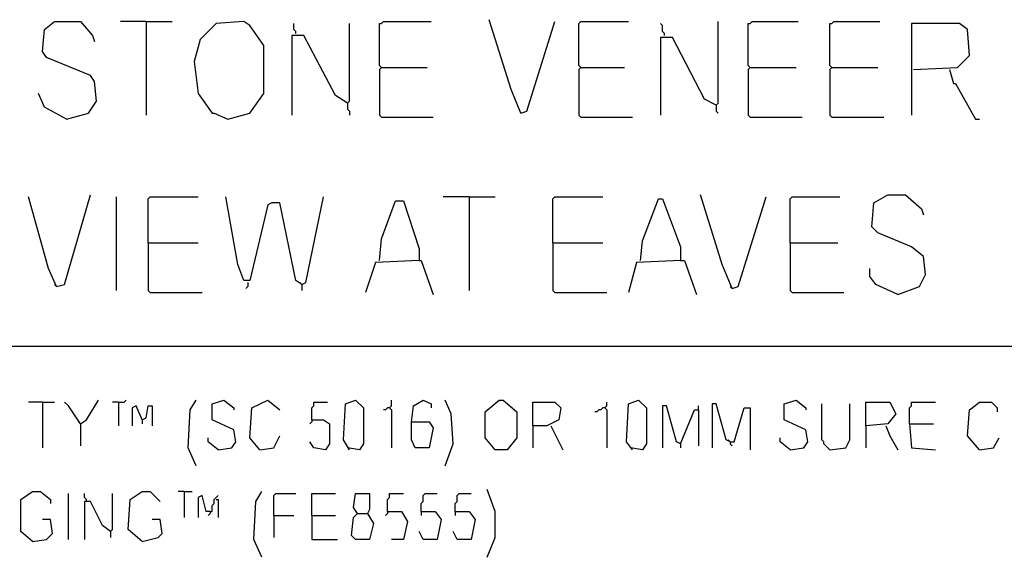
# Model space of a CAD drawing. Extents: x 0.16 to 7.56, y 0.46 to 9.88.
# Drawn here: x 2.13 to 3.63, y 1.23 to 2.05 of the extents above; entities that cross this region are included whole.
import ezdxf

# ---------------------------------------------------------------- set-up
doc = ezdxf.new("R2010")
doc.units = 0
doc.header["$MEASUREMENT"] = 0
doc.layers.add('PFV', color=7, linetype='Continuous')

msp = doc.modelspace()

# ---------------------------------------------------------------- linework, layer by layer
at = {"layer": 'PFV', "color": 0}
for points in [[(2.20303, 1.89697, 0), (2.236364, 1.906061, 0), (2.248485, 1.924242, 0), (2.245455, 1.954545, 0), (2.239394, 1.963636, 0), (2.172727, 1.990909, 0), (2.166667, 2, 0), (2.169697, 2.033333, 0), (2.184848, 2.045455, 0), (2.224242, 2.045455, 0), (2.242424, 2.024242, 0), (2.245455, 2.015152, 0)], [(2.324242, 2.045455, 0), (2.284848, 2.045455, 0)], [(2.324242, 2.045455, 0), (2.363636, 2.045455, 0)], [(2.324242, 2.045455, 0), (2.324242, 1.90303, 0)], [(2.448485, 1.89697, 0), (2.481818, 1.906061, 0), (2.50303, 1.936364, 0), (2.50303, 2.009091, 0), (2.481818, 2.039394, 0), (2.472727, 2.045455, 0), (2.430303, 2.042424, 0), (2.406061, 2.018182, 0), (2.39697, 1.984848, 0), (2.40303, 1.936364, 0), (2.424242, 1.906061, 0), (2.427273, 1.906061, 0), (2.448485, 1.89697, 0)], [(2.551515, 2.027273, 0), (2.551515, 2.030303, 0), (2.548485, 2.033333, 0), (2.548485, 2.042424, 0)], [(2.630303, 1.921212, 0), (2.633333, 1.924242, 0), (2.633333, 2.042424, 0)], [(2.681818, 1.975758, 0), (2.678788, 1.978788, 0), (2.678788, 2.042424, 0), (2.681818, 2.042424, 0), (2.684848, 2.045455, 0), (2.757576, 2.045455, 0)], [(2.893939, 1.906061, 0), (2.878788, 1.942424, 0), (2.845455, 2.048485, 0)], [(2.893939, 1.906061, 0), (2.90303, 1.909091, 0), (2.945455, 2.045455, 0)], [(2.984848, 1.975758, 0), (2.981818, 1.978788, 0), (2.981818, 2.042424, 0), (2.984848, 2.045455, 0), (3.057576, 2.045455, 0)], [(3.112121, 2.024242, 0), (3.112121, 2.027273, 0), (3.109091, 2.030303, 0), (3.109091, 2.039394, 0), (3.106061, 2.042424, 0)], [(3.190909, 1.918182, 0), (3.193939, 1.921212, 0), (3.193939, 2.045455, 0)], [(3.242424, 1.975758, 0), (3.239394, 1.978788, 0), (3.239394, 2.042424, 0), (3.242424, 2.042424, 0), (3.245455, 2.045455, 0), (3.315152, 2.045455, 0)], [(3.366667, 1.975758, 0), (3.363636, 1.978788, 0), (3.363636, 2.042424, 0), (3.366667, 2.042424, 0), (3.369697, 2.045455, 0), (3.439394, 2.045455, 0)], [(3.490909, 1.972727, 0), (3.557576, 1.975758, 0), (3.575758, 1.993939, 0), (3.572727, 2.033333, 0), (3.560606, 2.042424, 0), (3.487879, 2.042424, 0), (3.487879, 1.90303, 0)], [(2.630303, 1.921212, 0), (2.612121, 1.933333, 0), (2.563636, 2.024242, 0), (2.545455, 2.024242, 0), (2.545455, 1.90303, 0)], [(3.190909, 1.918182, 0), (3.172727, 1.927273, 0), (3.124242, 2.021212, 0), (3.106061, 2.021212, 0), (3.106061, 1.90303, 0)], [(2.681818, 1.975758, 0), (2.678788, 1.972727, 0), (2.678788, 1.90303, 0), (2.681818, 1.9, 0), (2.760606, 1.9, 0)], [(2.681818, 1.975758, 0), (2.751515, 1.975758, 0)], [(2.984848, 1.975758, 0), (2.981818, 1.972727, 0), (2.981818, 1.90303, 0), (2.984848, 1.9, 0), (3.063636, 1.9, 0)], [(2.984848, 1.975758, 0), (3.051515, 1.975758, 0)], [(3.242424, 1.975758, 0), (3.239394, 1.972727, 0), (3.239394, 1.90303, 0), (3.242424, 1.9, 0), (3.321212, 1.9, 0)], [(3.242424, 1.975758, 0), (3.312121, 1.975758, 0)], [(3.366667, 1.975758, 0), (3.363636, 1.972727, 0), (3.363636, 1.90303, 0), (3.366667, 1.9, 0), (3.445455, 1.9, 0)], [(3.366667, 1.975758, 0), (3.436364, 1.975758, 0)], [(3.545455, 1.972727, 0), (3.551515, 1.951515, 0), (3.554545, 1.951515, 0), (3.584848, 1.89697, 0), (3.590909, 1.89697, 0)], [(2.20303, 1.89697, 0), (2.169697, 1.915152, 0), (2.160606, 1.936364, 0)], [(2.630303, 1.921212, 0), (2.630303, 1.912121, 0), (2.633333, 1.909091, 0), (2.633333, 1.90303, 0)], [(3.190909, 1.918182, 0), (3.190909, 1.909091, 0), (3.193939, 1.906061, 0)], [(2.187879, 1.642424, 0), (2.2, 1.645455, 0), (2.239394, 1.781818, 0)], [(3.215152, 1.639394, 0), (3.2, 1.675758, 0), (3.166667, 1.781818, 0)], [(3.466667, 1.630303, 0), (3.5, 1.642424, 0), (3.509091, 1.660606, 0), (3.506061, 1.687879, 0), (3.487879, 1.70303, 0), (3.436364, 1.724242, 0), (3.427273, 1.733333, 0), (3.430303, 1.769697, 0), (3.451515, 1.781818, 0), (3.478788, 1.781818, 0), (3.50303, 1.760606, 0), (3.506061, 1.751515, 0)], [(2.187879, 1.642424, 0), (2.175758, 1.669697, 0), (2.145455, 1.778788, 0)], [(2.278788, 1.636364, 0), (2.278788, 1.778788, 0)], [(2.327273, 1.709091, 0), (2.327273, 1.775758, 0), (2.330303, 1.778788, 0), (2.40303, 1.778788, 0)], [(2.560606, 1.645455, 0), (2.551515, 1.651515, 0), (2.527273, 1.769697, 0), (2.515152, 1.769697, 0), (2.509091, 1.766667, 0), (2.481818, 1.651515, 0), (2.472727, 1.651515, 0), (2.463636, 1.675758, 0), (2.445455, 1.778788, 0)], [(2.560606, 1.645455, 0), (2.566667, 1.648485, 0), (2.593939, 1.778788, 0)], [(2.678788, 1.681818, 0), (2.681818, 1.715152, 0), (2.70303, 1.772727, 0), (2.715152, 1.772727, 0), (2.739394, 1.7, 0), (2.739394, 1.681818, 0), (2.672727, 1.678788, 0), (2.657576, 1.633333, 0)], [(2.815152, 1.778788, 0), (2.775758, 1.778788, 0)], [(2.815152, 1.778788, 0), (2.854545, 1.778788, 0)], [(2.815152, 1.778788, 0), (2.815152, 1.636364, 0)], [(2.942424, 1.709091, 0), (2.942424, 1.775758, 0), (2.945455, 1.778788, 0), (3.018182, 1.778788, 0)], [(3.075758, 1.681818, 0), (3.078788, 1.712121, 0), (3.10303, 1.775758, 0), (3.109091, 1.775758, 0), (3.136364, 1.70303, 0), (3.136364, 1.681818, 0), (3.069697, 1.678788, 0), (3.057576, 1.633333, 0)], [(3.215152, 1.639394, 0), (3.224242, 1.642424, 0), (3.266667, 1.778788, 0)], [(3.30303, 1.709091, 0), (3.30303, 1.775758, 0), (3.306061, 1.778788, 0), (3.378788, 1.778788, 0)], [(2.327273, 1.709091, 0), (2.40303, 1.709091, 0)], [(2.327273, 1.709091, 0), (2.327273, 1.636364, 0), (2.330303, 1.633333, 0), (2.409091, 1.633333, 0)], [(2.942424, 1.709091, 0), (3.018182, 1.709091, 0)], [(2.942424, 1.709091, 0), (2.942424, 1.636364, 0), (2.945455, 1.633333, 0), (3.024242, 1.633333, 0)], [(3.30303, 1.709091, 0), (3.375758, 1.709091, 0)], [(3.30303, 1.709091, 0), (3.30303, 1.636364, 0), (3.306061, 1.633333, 0), (3.384848, 1.633333, 0)], [(2.739394, 1.681818, 0), (2.742424, 1.681818, 0), (2.760606, 1.630303, 0)], [(3.136364, 1.681818, 0), (3.142424, 1.681818, 0), (3.160606, 1.630303, 0)], [(3.466667, 1.630303, 0), (3.433333, 1.645455, 0), (3.424242, 1.657576, 0), (3.424242, 1.669697, 0)], [(2.478788, 1.648485, 0), (2.478788, 1.642424, 0), (2.475758, 1.639394, 0)], [(2.560606, 1.645455, 0), (2.557576, 1.648485, 0)], [(2.187879, 1.642424, 0), (2.184848, 1.645455, 0)], [(2.560606, 1.645455, 0), (2.560606, 1.636364, 0)], [(3.215152, 1.639394, 0), (3.212121, 1.642424, 0)], [(1.548485, 1.551515, 0), (6.79697, 1.551515, 0)], [(2.224242, 1.433333, 0), (2.233333, 1.439394, 0), (2.251515, 1.469697, 0)], [(2.281818, 1.466667, 0), (2.290909, 1.466667, 0), (2.293939, 1.469697, 0)], [(2.4, 1.369697, 0), (2.387879, 1.39697, 0), (2.390909, 1.454545, 0), (2.4, 1.469697, 0)], [(2.433333, 1.393939, 0), (2.454545, 1.39697, 0), (2.460606, 1.406061, 0), (2.457576, 1.424242, 0), (2.424242, 1.439394, 0), (2.424242, 1.463636, 0), (2.442424, 1.469697, 0), (2.457576, 1.457576, 0), (2.457576, 1.454545, 0)], [(2.49697, 1.393939, 0), (2.481818, 1.412121, 0), (2.484848, 1.457576, 0), (2.509091, 1.469697, 0), (2.527273, 1.454545, 0)], [(2.633333, 1.393939, 0), (2.624242, 1.409091, 0), (2.627273, 1.463636, 0), (2.642424, 1.469697, 0), (2.654545, 1.457576, 0), (2.654545, 1.40303, 0), (2.648485, 1.393939, 0), (2.630303, 1.39697, 0)], [(2.693939, 1.457576, 0), (2.69697, 1.460606, 0), (2.69697, 1.469697, 0)], [(2.727273, 1.436364, 0), (2.730303, 1.460606, 0), (2.745455, 1.469697, 0), (2.757576, 1.463636, 0), (2.757576, 1.457576, 0)], [(2.778788, 1.369697, 0), (2.790909, 1.40303, 0), (2.787879, 1.448485, 0), (2.778788, 1.469697, 0)], [(2.854545, 1.393939, 0), (2.839394, 1.412121, 0), (2.839394, 1.451515, 0), (2.860606, 1.469697, 0), (2.866667, 1.469697, 0), (2.887879, 1.451515, 0), (2.887879, 1.412121, 0), (2.872727, 1.393939, 0), (2.854545, 1.393939, 0)], [(3.063636, 1.393939, 0), (3.054545, 1.406061, 0), (3.057576, 1.463636, 0), (3.072727, 1.469697, 0), (3.084848, 1.457576, 0), (3.084848, 1.40303, 0), (3.078788, 1.393939, 0), (3.060606, 1.39697, 0)], [(3.30303, 1.393939, 0), (3.324242, 1.39697, 0), (3.330303, 1.406061, 0), (3.327273, 1.424242, 0), (3.293939, 1.439394, 0), (3.293939, 1.463636, 0), (3.312121, 1.469697, 0), (3.327273, 1.457576, 0), (3.327273, 1.454545, 0)], [(2.166667, 1.466667, 0), (2.145455, 1.466667, 0)], [(2.166667, 1.466667, 0), (2.184848, 1.466667, 0)], [(2.166667, 1.466667, 0), (2.166667, 1.39697, 0)], [(2.224242, 1.433333, 0), (2.206061, 1.460606, 0), (2.2, 1.466667, 0)], [(2.281818, 1.466667, 0), (2.272727, 1.466667, 0)], [(2.281818, 1.466667, 0), (2.281818, 1.430303, 0)], [(2.318182, 1.439394, 0), (2.309091, 1.460606, 0), (2.30303, 1.457576, 0), (2.30303, 1.430303, 0)], [(2.318182, 1.439394, 0), (2.324242, 1.442424, 0), (2.327273, 1.460606, 0), (2.333333, 1.460606, 0), (2.333333, 1.430303, 0)], [(2.575758, 1.439394, 0), (2.575758, 1.457576, 0), (2.578788, 1.460606, 0), (2.578788, 1.466667, 0), (2.6, 1.466667, 0)], [(2.693939, 1.457576, 0), (2.690909, 1.457576, 0), (2.687879, 1.454545, 0), (2.684848, 1.454545, 0)], [(2.693939, 1.457576, 0), (2.69697, 1.454545, 0), (2.69697, 1.39697, 0)], [(2.912121, 1.430303, 0), (2.912121, 1.466667, 0), (2.945455, 1.466667, 0), (2.954545, 1.457576, 0), (2.951515, 1.439394, 0), (2.933333, 1.430303, 0), (2.912121, 1.430303, 0), (2.912121, 1.39697, 0)], [(3.021212, 1.457576, 0), (3.018182, 1.457576, 0), (3.015152, 1.454545, 0), (3.012121, 1.454545, 0), (3.009091, 1.451515, 0), (3.006061, 1.451515, 0)], [(3.021212, 1.457576, 0), (3.024242, 1.460606, 0), (3.024242, 1.466667, 0)], [(3.021212, 1.457576, 0), (3.024242, 1.454545, 0), (3.024242, 1.39697, 0)], [(3.136364, 1.40303, 0), (3.130303, 1.406061, 0), (3.115152, 1.460606, 0), (3.109091, 1.460606, 0), (3.109091, 1.39697, 0)], [(3.136364, 1.40303, 0), (3.157576, 1.454545, 0), (3.163636, 1.454545, 0), (3.163636, 1.4, 0)], [(3.163636, 1.454545, 0), (3.163636, 1.460606, 0)], [(3.212121, 1.406061, 0), (3.206061, 1.409091, 0), (3.190909, 1.463636, 0), (3.184848, 1.463636, 0), (3.184848, 1.39697, 0)], [(3.212121, 1.406061, 0), (3.218182, 1.406061, 0), (3.233333, 1.457576, 0), (3.242424, 1.457576, 0), (3.242424, 1.393939, 0)], [(3.363636, 1.393939, 0), (3.360606, 1.39697, 0), (3.357576, 1.4, 0), (3.354545, 1.40303, 0), (3.354545, 1.406061, 0), (3.351515, 1.409091, 0), (3.351515, 1.463636, 0)], [(3.363636, 1.393939, 0), (3.387879, 1.39697, 0), (3.393939, 1.409091, 0), (3.393939, 1.463636, 0)], [(3.418182, 1.430303, 0), (3.418182, 1.466667, 0), (3.454545, 1.466667, 0), (3.463636, 1.448485, 0), (3.451515, 1.433333, 0), (3.418182, 1.430303, 0), (3.418182, 1.39697, 0)], [(3.484848, 1.433333, 0), (3.484848, 1.457576, 0), (3.487879, 1.460606, 0), (3.487879, 1.466667, 0), (3.524242, 1.466667, 0)], [(3.590909, 1.393939, 0), (3.572727, 1.415152, 0), (3.575758, 1.454545, 0), (3.590909, 1.466667, 0), (3.609091, 1.466667, 0), (3.618182, 1.457576, 0), (3.618182, 1.451515, 0)], [(2.318182, 1.439394, 0), (2.318182, 1.433333, 0)], [(2.575758, 1.439394, 0), (2.593939, 1.439394, 0), (2.60303, 1.433333, 0), (2.60303, 1.40303, 0), (2.59697, 1.393939, 0), (2.578788, 1.39697, 0), (2.572727, 1.406061, 0)], [(2.575758, 1.439394, 0), (2.575758, 1.436364, 0), (2.572727, 1.433333, 0)], [(2.224242, 1.433333, 0), (2.221212, 1.436364, 0)], [(2.224242, 1.433333, 0), (2.224242, 1.4, 0)], [(2.727273, 1.436364, 0), (2.754545, 1.436364, 0), (2.760606, 1.427273, 0), (2.754545, 1.39697, 0), (2.733333, 1.39697, 0), (2.727273, 1.409091, 0), (2.727273, 1.436364, 0)], [(2.939394, 1.430303, 0), (2.957576, 1.393939, 0)], [(3.448485, 1.430303, 0), (3.454545, 1.415152, 0), (3.466667, 1.393939, 0)], [(3.484848, 1.433333, 0), (3.521212, 1.433333, 0)], [(3.484848, 1.433333, 0), (3.487879, 1.39697, 0), (3.524242, 1.393939, 0)], [(2.433333, 1.393939, 0), (2.418182, 1.406061, 0), (2.418182, 1.412121, 0)], [(2.49697, 1.393939, 0), (2.518182, 1.39697, 0), (2.527273, 1.415152, 0)], [(3.212121, 1.406061, 0), (3.209091, 1.409091, 0)], [(3.30303, 1.393939, 0), (3.287879, 1.406061, 0), (3.287879, 1.412121, 0)], [(3.590909, 1.393939, 0), (3.612121, 1.39697, 0), (3.621212, 1.412121, 0)], [(3.136364, 1.40303, 0), (3.136364, 1.39697, 0)], [(3.212121, 1.406061, 0), (3.212121, 1.40303, 0), (3.215152, 1.4, 0)], [(2.842424, 1.230303, 0), (2.854545, 1.260606, 0), (2.854545, 1.3, 0), (2.842424, 1.333333, 0)], [(2.151515, 1.254545, 0), (2.133333, 1.269697, 0), (2.133333, 1.318182, 0), (2.151515, 1.330303, 0), (2.163636, 1.330303, 0), (2.178788, 1.318182, 0), (2.178788, 1.312121, 0)], [(2.206061, 1.257576, 0), (2.206061, 1.327273, 0)], [(2.233333, 1.315152, 0), (2.233333, 1.318182, 0), (2.230303, 1.321212, 0), (2.230303, 1.327273, 0)], [(2.269697, 1.269697, 0), (2.272727, 1.272727, 0), (2.272727, 1.327273, 0)], [(2.318182, 1.254545, 0), (2.29697, 1.272727, 0), (2.3, 1.318182, 0), (2.318182, 1.330303, 0), (2.330303, 1.330303, 0), (2.345455, 1.315152, 0)], [(2.381818, 1.330303, 0), (2.372727, 1.330303, 0)], [(2.381818, 1.330303, 0), (2.393939, 1.330303, 0)], [(2.381818, 1.330303, 0), (2.381818, 1.290909, 0)], [(2.421212, 1.3, 0), (2.415152, 1.3, 0), (2.409091, 1.324242, 0), (2.40303, 1.321212, 0), (2.40303, 1.290909, 0)], [(2.421212, 1.3, 0), (2.424242, 1.3, 0), (2.424242, 1.309091, 0), (2.427273, 1.312121, 0), (2.427273, 1.318182, 0), (2.430303, 1.321212, 0), (2.433333, 1.324242, 0)], [(2.430303, 1.318182, 0), (2.433333, 1.318182, 0), (2.433333, 1.290909, 0)], [(2.5, 1.230303, 0), (2.487879, 1.257576, 0), (2.490909, 1.315152, 0), (2.5, 1.330303, 0)], [(2.518182, 1.293939, 0), (2.518182, 1.324242, 0), (2.521212, 1.327273, 0), (2.551515, 1.327273, 0)], [(2.575758, 1.293939, 0), (2.575758, 1.327273, 0), (2.612121, 1.327273, 0)], [(2.645455, 1.29697, 0), (2.660606, 1.29697, 0), (2.669697, 1.281818, 0), (2.663636, 1.257576, 0), (2.642424, 1.257576, 0), (2.636364, 1.263636, 0), (2.639394, 1.290909, 0), (2.645455, 1.29697, 0), (2.639394, 1.306061, 0), (2.642424, 1.327273, 0), (2.663636, 1.327273, 0), (2.663636, 1.30303, 0), (2.660606, 1.29697, 0)], [(2.690909, 1.3, 0), (2.690909, 1.318182, 0), (2.693939, 1.321212, 0), (2.693939, 1.327273, 0), (2.715152, 1.327273, 0)], [(2.742424, 1.3, 0), (2.742424, 1.312121, 0), (2.745455, 1.315152, 0), (2.745455, 1.324242, 0), (2.748485, 1.327273, 0), (2.766667, 1.327273, 0)], [(2.793939, 1.3, 0), (2.793939, 1.312121, 0), (2.79697, 1.315152, 0), (2.79697, 1.324242, 0), (2.8, 1.327273, 0), (2.818182, 1.327273, 0)], [(2.269697, 1.269697, 0), (2.257576, 1.278788, 0), (2.239394, 1.315152, 0), (2.230303, 1.315152, 0), (2.230303, 1.257576, 0)], [(2.151515, 1.254545, 0), (2.172727, 1.257576, 0), (2.181818, 1.266667, 0), (2.178788, 1.287879, 0), (2.166667, 1.287879, 0)], [(2.318182, 1.254545, 0), (2.342424, 1.260606, 0), (2.348485, 1.266667, 0), (2.345455, 1.287879, 0), (2.333333, 1.287879, 0)], [(2.421212, 1.3, 0), (2.421212, 1.29697, 0), (2.418182, 1.293939, 0)], [(2.518182, 1.293939, 0), (2.548485, 1.293939, 0)], [(2.518182, 1.293939, 0), (2.518182, 1.260606, 0)], [(2.575758, 1.293939, 0), (2.612121, 1.293939, 0)], [(2.575758, 1.293939, 0), (2.575758, 1.257576, 0), (2.615152, 1.257576, 0)], [(2.690909, 1.3, 0), (2.690909, 1.29697, 0), (2.687879, 1.293939, 0)], [(2.690909, 1.3, 0), (2.712121, 1.3, 0), (2.721212, 1.284848, 0), (2.715152, 1.257576, 0), (2.69697, 1.257576, 0)], [(2.742424, 1.3, 0), (2.763636, 1.3, 0), (2.772727, 1.287879, 0), (2.766667, 1.257576, 0), (2.745455, 1.257576, 0), (2.739394, 1.269697, 0)], [(2.742424, 1.3, 0), (2.742424, 1.293939, 0)], [(2.793939, 1.3, 0), (2.815152, 1.3, 0), (2.824242, 1.287879, 0), (2.818182, 1.257576, 0), (2.79697, 1.257576, 0), (2.790909, 1.269697, 0)], [(2.793939, 1.3, 0), (2.793939, 1.293939, 0)], [(2.269697, 1.269697, 0), (2.269697, 1.260606, 0)]]:
    msp.add_polyline3d(points, dxfattribs=at)

doc.saveas('drawing.dxf')
